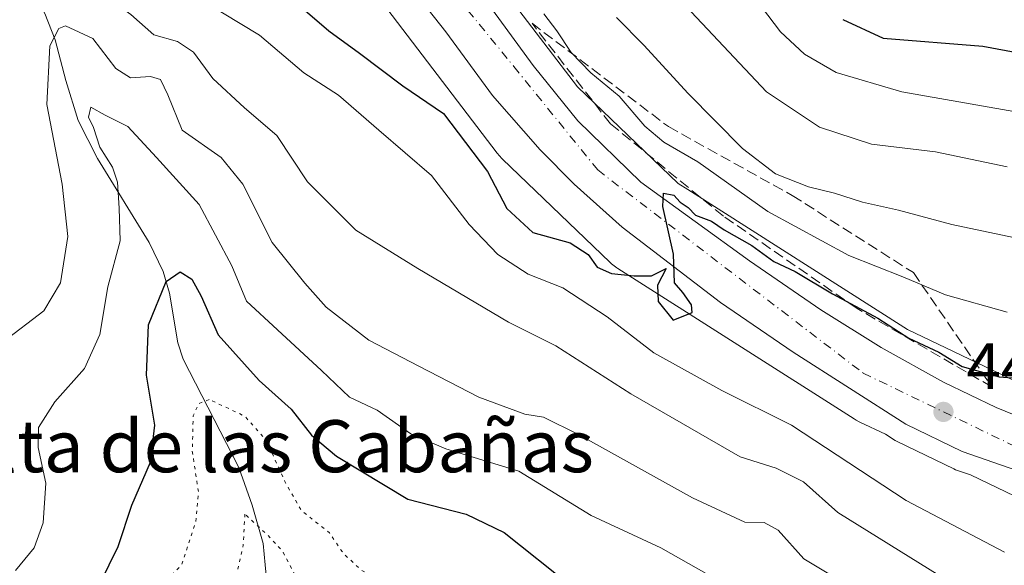
# Model space of a CAD drawing. Units: metres. Extents: x 593867 to 597314, y 4724442 to 4726802.
# Drawn here: x 594565 to 594717, y 4724556 to 4724640 of the extents above; entities that cross this region are included whole.
import ezdxf
from ezdxf.enums import TextEntityAlignment as Align

# ---------------------------------------------------------------- set-up
doc = ezdxf.new("R2010")
doc.units = ezdxf.units.M
doc.header["$MEASUREMENT"] = 0
for name, pattern in [('DGN Style 3', [2.307223458686699, 1.648016756204785, -0.6592067024819142]), ('DGN Style 4', [2.6384748266838614, 1.318413404963828, -0.6592067024819142, 0.001648016756204785, -0.6592067024819142]), ('DGN Style 5', [1.1536117293433497, 0.4944050268614355, -0.6592067024819142])]:
    doc.linetypes.add(name, pattern=pattern)
for name, color, linetype, lineweight in [('Arbolado forestal CxS', 92, 'Continuous', 0), ('Carretera de calzada única Cxs', 7, 'Continuous', 13), ('Carretera de calzada única eje', 7, 'DGN Style 4', 0), ('Corriente natural lineal', 142, 'Continuous', 13), ('Curva de nivel maestra', 30, 'Continuous', 30), ('Curva de nivel normal', 30, 'Continuous', 0), ('Curva de nivel normal depresión', 30, 'DGN Style 5', 0), ('Huerta CxS', 92, 'Continuous', 0), ('Núcleo urbano CxS', 7, 'Continuous', 0), ('Punto de cota en terreno', 7, 'Continuous', 0), ('Rótulo de punto de cota en terreno', 7, 'Continuous', 0), ('Talud superficial', 30, 'DGN Style 3', 0), ('Texto cartográfico', 7, 'Continuous', 0)]:
    doc.layers.add(name, color=color, linetype=linetype, lineweight=lineweight)
doc.styles.add('Style-Arial', font='txt')

# ---------------------------------------------------------------- blocks, each defined once
blk = doc.blocks.new('*U16')
at = {"layer": 'Núcleo urbano CxS', "color": 7, "linetype": 'Continuous', "lineweight": 0}
for points in [[(594633.9647000004, 4724652.2049, 453.9495000000024), (594651.1895000003, 4724629.660499999, 452.8214000000008), (594666.6710000001, 4724614.8071, 451.8592999999965), (594668.1682000002, 4724613.854699999, 451.7403999999952), (594701.9221000001, 4724592.382300001, 450.8634000000021), (594731.5969000002, 4724578.2051, 448.6650999999983)], [(594725.1467000004, 4724563.5547, 446.9867999999988), (594711.6278999997, 4724570.0134, 447.6487000000052), (594709.3246999999, 4724570.8137, 447.7339999999967), (594709.0247, 4724570.939099999, 447.7571000000025), (594700.3346999995, 4724575.1392, 447.9511000000057), (594700.1401000004, 4724575.2421, 447.9502999999968), (594700.0236000001, 4724575.312899999, 447.952099999995), (594698.5154999997, 4724576.277799999, 448.0458000000072), (594694.5880000005, 4724578.153899999, 447.8996000000043), (594694.4983999999, 4724578.1976, 447.8931000000011), (594694.0367000002, 4724578.444300001, 447.8693999999959), (594693.7427000003, 4724578.6227, 447.8638999999966), (594657.4123999998, 4724601.734099999, 449.9131999999955), (594657.2615, 4724601.8323, 449.9183000000049), (594656.8361000001, 4724602.1373, 449.9544000000024), (594656.4313000003, 4724602.4694, 450.0215000000026), (594656.1675000006, 4724602.7114, 449.9850000000006), (594639.6682000002, 4724618.5416, 450.5074000000022), (594639.5495999996, 4724618.657299999, 450.5025000000023), (594639.1917000003, 4724619.0395, 450.5026999999973), (594638.8600000005, 4724619.444399999, 450.5261000000028), (594638.8543999996, 4724619.451300001, 450.5267000000022), (594638.8498000001, 4724619.4572, 450.5271000000066), (594621.2008999997, 4724642.556500001, 451.7713999999978)]]:
    blk.add_polyline3d(points, dxfattribs=at)
blk = doc.blocks.new('5PATER')
at = {"layer": 'Huerta CxS', "linetype": 'Continuous', "lineweight": 0}
h = blk.add_hatch(color=51, dxfattribs=at)
edge = h.paths.add_edge_path()
edge.add_ellipse((0, 0), major_axis=(-0.1095731443231308, -0.1110710700762829), ratio=0.9994222409660322, start_angle=0, end_angle=360)

msp = doc.modelspace()

# ---------------------------------------------------------------- linework, layer by layer
at = {"layer": 'Arbolado forestal CxS', "color": 92, "linetype": 'Continuous', "lineweight": 0}
for points in [[(594731.5969000002, 4724578.2051, 448.6650999999983), (594701.9221000001, 4724592.382300001, 450.8634000000021), (594668.1682000002, 4724613.854699999, 451.7403999999952), (594666.6710000001, 4724614.8071, 451.8592999999965), (594651.1895000003, 4724629.660499999, 452.8214000000008), (594633.9647000004, 4724652.2049, 453.9495000000024)], [(594633.9647000004, 4724652.2049, 453.9495000000024), (594651.1895000003, 4724629.660499999, 452.8214000000008), (594666.6710000001, 4724614.8071, 451.8592999999965), (594668.1682000002, 4724613.854699999, 451.7403999999952), (594701.9221000001, 4724592.382300001, 450.8634000000021), (594731.5969000002, 4724578.2051, 448.6650999999983)], [(594621.2008999997, 4724642.556500001, 451.7713999999978), (594638.8498000001, 4724619.4572, 450.5271000000066), (594638.8543999996, 4724619.451300001, 450.5267000000022), (594638.8600000005, 4724619.444399999, 450.5261000000028), (594639.1917000003, 4724619.0395, 450.5026999999973), (594639.5495999996, 4724618.657299999, 450.5025000000023), (594639.6682000002, 4724618.5416, 450.5074000000022), (594656.1675000006, 4724602.7114, 449.9850000000006), (594656.4313000003, 4724602.4694, 450.0215000000026), (594656.8361000001, 4724602.1373, 449.9544000000024), (594657.2615, 4724601.8323, 449.9183000000049), (594657.4123999998, 4724601.734099999, 449.9131999999955), (594693.7427000003, 4724578.6227, 447.8638999999966), (594694.0367000002, 4724578.444300001, 447.8693999999959), (594694.4983999999, 4724578.1976, 447.8931000000011), (594694.5880000005, 4724578.153899999, 447.8996000000043), (594698.5154999997, 4724576.277799999, 448.0458000000072), (594700.0236000001, 4724575.312899999, 447.952099999995), (594700.1401000004, 4724575.2421, 447.9502999999968), (594700.3346999995, 4724575.1392, 447.9511000000057), (594709.0247, 4724570.939099999, 447.7571000000025), (594709.3246999999, 4724570.8137, 447.7339999999967), (594711.6278999997, 4724570.0134, 447.6487000000052), (594725.1467000004, 4724563.5547, 446.9867999999988)], [(594725.1467000004, 4724563.5547, 446.9867999999988), (594711.6278999997, 4724570.0134, 447.6487000000052), (594709.3246999999, 4724570.8137, 447.7339999999967), (594709.0247, 4724570.939099999, 447.7571000000025), (594700.3346999995, 4724575.1392, 447.9511000000057), (594700.1401000004, 4724575.2421, 447.9502999999968), (594700.0236000001, 4724575.312899999, 447.952099999995), (594698.5154999997, 4724576.277799999, 448.0458000000072), (594694.5880000005, 4724578.153899999, 447.8996000000043), (594694.4983999999, 4724578.1976, 447.8931000000011), (594694.0367000002, 4724578.444300001, 447.8693999999959), (594693.7427000003, 4724578.6227, 447.8638999999966), (594657.4123999998, 4724601.734099999, 449.9131999999955), (594657.2615, 4724601.8323, 449.9183000000049), (594656.8361000001, 4724602.1373, 449.9544000000024), (594656.4313000003, 4724602.4694, 450.0215000000026), (594656.1675000006, 4724602.7114, 449.9850000000006), (594639.6682000002, 4724618.5416, 450.5074000000022), (594639.5495999996, 4724618.657299999, 450.5025000000023), (594639.1917000003, 4724619.0395, 450.5026999999973), (594638.8600000005, 4724619.444399999, 450.5261000000028), (594638.8543999996, 4724619.451300001, 450.5267000000022), (594638.8498000001, 4724619.4572, 450.5271000000066), (594621.2008999997, 4724642.556500001, 451.7713999999978)]]:
    msp.add_polyline3d(points, dxfattribs=at)
at = {"layer": 'Carretera de calzada única Cxs', "color": 7, "linetype": 'Continuous', "lineweight": 13}
for points in [[(594561.1700999998, 4724714.210100001, 457.482600000003), (594566.6700999998, 4724713.5101, 457.0421000000061), (594572.1001000004, 4724712.2401, 456.3245000000024), (594575.7801000001, 4724710.8201, 456.4256000000024), (594579.8000999996, 4724708.5601, 456.4714999999997), (594580.3948999997, 4724708.2271, 456.3310999999958), (594583.4801000003, 4724706.5001, 456.7045000000071), (594590.7100999998, 4724701.6801, 463.3300000000018), (594593.8901000004, 4724698.850099999, 462.2263999999996), (594596.7302000001, 4724695.690099999, 461.0981000000029), (594615.1700999998, 4724670.6501, 456.1649000000034), (594637.1700999998, 4724642.8101, 455.1125999999931), (594644.3701, 4724632.940099999, 452.311400000006), (594651.2600999996, 4724624.4101, 451.8059999999969), (594660.9101, 4724615.0101, 450.6708000000072), (594677.6401000004, 4724602.9001, 449.8389000000025), (594688.6001000004, 4724595.4101, 450.5406999999978), (594697.8901000004, 4724589.600099999, 449.204700000002), (594707.4600999998, 4724584.290100001, 450.2142000000022), (594715.5502000004, 4724580.390100001, 448.2541999999958), (594723.8701, 4724577.0101, 447.2492999999959)], [(594580.3948999997, 4724708.2271, 456.3310000000056), (594583.4801000003, 4724706.5001, 456.7045000000071), (594590.7100999998, 4724701.6801, 463.3300000000018), (594593.8901000004, 4724698.850099999, 462.2263999999996), (594596.7302000001, 4724695.690099999, 461.0981000000029), (594615.1700999998, 4724670.6501, 456.1649000000034), (594637.1700999998, 4724642.8101, 455.1125999999931), (594644.3701, 4724632.940099999, 452.311400000006), (594651.2600999996, 4724624.4101, 451.8059999999969), (594660.9101, 4724615.0101, 450.6708000000072), (594677.6401000004, 4724602.9001, 449.8389000000025), (594688.6001000004, 4724595.4101, 450.5406999999978), (594697.8901000004, 4724589.600099999, 449.204700000002), (594707.4600999998, 4724584.290100001, 450.2142000000022), (594715.5502000004, 4724580.390100001, 448.2541999999958), (594723.8701, 4724577.0101, 447.2492999999959)], [(594734.2100999998, 4724565.340100001, 447.2014999999956), (594710.3300999999, 4724573.640100001, 447.9728000000032), (594701.6401000004, 4724577.840100001, 448.6861999999965), (594684.3501000004, 4724588.9001, 449.2752999999939), (594673.1700999998, 4724596.520099999, 449.9499999999971), (594658.0800999999, 4724608.100099999, 450.4217999999965), (594650.6601, 4724614.720100001, 450.8494000000064), (594645.4801000003, 4724619.9901, 451.0483999999997), (594638.1402000004, 4724628.300100001, 451.3910999999935), (594630.9802000001, 4724638.090100001, 452.1491999999998), (594608.9801000003, 4724665.9301, 453.1362999999984), (594590.7100999998, 4724690.770099999, 454.5038000000059), (594588.4101999998, 4724693.3201, 454.6420000000071), (594585.8201000001, 4724695.600099999, 454.7737999999954), (594579.3300999999, 4724700.350099999, 455.0761999999959), (594572.1901000004, 4724704.0701, 455.4468999999954), (594569.7301000003, 4724705.100099999, 455.6713000000018), (594565.7100999998, 4724706.020099999, 455.9342000000034), (594560.7600999996, 4724706.4301, 456.2210000000051)], [(594734.2100999998, 4724565.340100001, 447.2014999999956), (594710.3300999999, 4724573.640100001, 447.9728000000032), (594701.6401000004, 4724577.840100001, 448.6861999999965), (594684.3501000004, 4724588.9001, 449.2752999999939), (594673.1700999998, 4724596.520099999, 449.9499999999971), (594658.0800999999, 4724608.100099999, 450.4217999999965), (594650.6601, 4724614.720100001, 450.8494000000064), (594645.4801000003, 4724619.9901, 451.0483999999997), (594638.1402000004, 4724628.300100001, 451.3910999999935), (594630.9802000001, 4724638.090100001, 452.1491999999998), (594608.9801000003, 4724665.9301, 453.1362999999984), (594590.7100999998, 4724690.770099999, 454.5038000000059), (594588.4101999998, 4724693.3201, 454.6420000000071), (594585.8201000001, 4724695.600099999, 454.7737999999954), (594579.3300999999, 4724700.350099999, 455.0761999999959), (594572.1901000004, 4724704.0701, 455.4468999999954), (594569.7301000003, 4724705.100099999, 455.6713000000018), (594565.7100999998, 4724706.020099999, 455.9342000000034), (594560.7600999996, 4724706.4301, 456.2210000000051)]]:
    msp.add_polyline3d(points, dxfattribs=at)
at = {"layer": 'Carretera de calzada única eje', "color": 7, "linetype": 'DGN Style 4', "lineweight": 0}
msp.add_polyline3d([(594565.4895000001, 4724708.4047, 456.1499999999942), (594573.4101, 4724706.6501, 455.7366000000038), (594592.8901000004, 4724694.4301, 456.2333999999974), (594613.5800999999, 4724666.8201, 453.122000000003), (594641.4200999998, 4724632.7601, 451.3499000000011), (594654.3000999996, 4724616.880100001, 450.585699999996), (594695.1201, 4724585.6601, 448.6242999999959), (594720.8901000004, 4724573.2301, 447.1417999999976), (594773.8000999996, 4724555.7401, 444.1913000000059), (594800.9401000004, 4724548.590100001, 442.873900000006), (594819.7100999998, 4724545.4001, 441.7667999999976), (594899.3000999996, 4724550.0101, 437.5013999999938), (594934.9600999998, 4724552.7601, 435.116599999994), (594950.3701, 4724559.9001, 433.9176000000007), (594964.9801000003, 4724577.3301, 432.1996999999974), (594992.8201000001, 4724625.670100001, 429.2978000000003), (595009.3901000004, 4724654.670100001, 425.6108999999997), (595024.5701000001, 4724667.790100001, 424.2866000000067), (595041.1201, 4724674.470100001, 423.3947000000044), (595055.6201, 4724675.610099999, 422.4602000000014)], dxfattribs=at)
at = {"layer": 'Corriente natural lineal', "color": 142, "linetype": 'Continuous', "lineweight": 13}
msp.add_polyline3d([(594541.1498999996, 4724699.6906, 455.9575000000041), (594549.4101, 4724680.640100001, 448.3070000000008), (594556.1601, 4724666.1601, 444.561600000001), (594560.3601000002, 4724657.4801, 442.8448999999965), (594569.3400999998, 4724640.9101, 438.4170000000013), (594570.9101, 4724636.880100001, 436.4741999999969), (594572.5500999996, 4724630.620100001, 433.8424999999989), (594574.4401000004, 4724624.4801, 432.9006999999983), (594577.4001000002, 4724618.620100001, 431.8742999999959), (594585.3701, 4724605.7301, 427.9088999999949), (594587.5000999998, 4724601.280099999, 425.9254999999976), (594588.4700999996, 4724597.950099999, 425.2024999999995), (594589.7901, 4724590.3201, 423.155899999998), (594590.5900999998, 4724587.8301, 422.5697999999975), (594599.1601, 4724571.140100001, 418.0265000000072), (594601.1801000005, 4724565.370100001, 417.1233999999968), (594602.8800999997, 4724559.470100001, 415.4321000000054), (594603.1700999998, 4724556.2301, 414.804099999994), (594603.7043000003, 4724550.8156, 414.3166999999958), (594606.4030999999, 4724547.0056, 414.2819000000018), (594613.8642999995, 4724540.020600001, 414.4838000000018), (594620.7860000003, 4724532.098900001, 415.0825999999943)], dxfattribs=at)
at = {"layer": 'Curva de nivel maestra', "color": 30, "linetype": 'Continuous', "lineweight": 30, "flags": 128}
for points, elevation in [([(594605.0499999998, 4724645.120100001), (594612.9800000006, 4724638.2401), (594617.6900000004, 4724634.840100001), (594624.3300000001, 4724629.8301), (594630.5999999996, 4724625.550100001), (594637.3600000005, 4724616.6601), (594640.3399999999, 4724610.940099999), (594644.3399999999, 4724607.270099999), (594650.0800000001, 4724605.6801), (594652.8399999999, 4724603.9001), (594654.2300000006, 4724601.960100001), (594656.4000000004, 4724600.9801), (594659.9000000004, 4724600.610099999), (594662.5800000001, 4724600.590100001), (594664.8200000003, 4724601.7501), (594663.4800000006, 4724599.170100001), (594663.6200000001, 4724596.6601), (594665.8799999999, 4724593.790100001), (594668.8200000003, 4724594.9801), (594668.7100000001, 4724596.1501), (594667.4100000003, 4724598.0701), (594666.1100000005, 4724599.5601), (594665.9400000004, 4724603.960100001), (594664.3200000003, 4724611.2601), (594664.4000000004, 4724613.340100001), (594665.9900000002, 4724613.0101), (594666.9900000002, 4724611.920100001), (594668.2000000002, 4724611.130100001), (594669.3399999999, 4724609.940099999), (594671.7699999996, 4724609.030099999), (594673.7599999999, 4724607.6801), (594678, 4724605.2601), (594681.4000000004, 4724602.800100001), (594684.6399999997, 4724601.2601), (594690.4000000004, 4724597.840100001), (594697.3700000001, 4724594.120100001), (594702.1200000001, 4724591.020099999), (594706.7599999999, 4724588.890100001), (594710.3200000003, 4724586.670100001), (594716, 4724585.090100001), (594721.2699999996, 4724584.700099999)], 450), ([(594691.9900000002, 4724640.020099999), (594698.1799999997, 4724637.110099999), (594713.5199999996, 4724635.920100001), (594725.0700000003, 4724633.770099999)], 475), ([(594577.8200000003, 4724553.380100001), (594580.5800000001, 4724559.030099999), (594582.6799999997, 4724565.360099999), (594585.54, 4724572.0101), (594586.2300000006, 4724577.670100001), (594584.9699999997, 4724585.370100001), (594585.2400000002, 4724593.090100001), (594587.9600000001, 4724599.7601), (594590.1100000005, 4724601.220100001), (594591.9400000004, 4724600.0801), (594593.3499999996, 4724597.4801), (594595.9400000004, 4724591.530099999), (594602.2599999999, 4724584.520099999), (594607.2100000001, 4724580.140100001), (594610.3200000003, 4724576.130100001), (594614.1299999999, 4724572.9001), (594625.1399999997, 4724566.280099999), (594634.0800000001, 4724564.0001), (594639.9100000003, 4724561.200099999), (594650.2000000002, 4724552.960100001)], 425)]:
    msp.add_lwpolyline(points, dxfattribs=dict(at, elevation=elevation))
at = {"layer": 'Curva de nivel normal', "color": 30, "linetype": 'Continuous', "lineweight": 0, "flags": 128}
for points, elevation in [([(594558.8700000001, 4724671.970100001), (594568.3600000005, 4724663.170100001), (594579.5899999999, 4724652.2501), (594588.25, 4724646.350099999), (594593.9400000004, 4724642.6501), (594602.3300000001, 4724637.5701), (594609.1200000001, 4724631.8101), (594614.4699999997, 4724628.360099999), (594620.6799999997, 4724622.9901), (594628.7599999999, 4724616.050100001), (594634.5700000003, 4724608.5001), (594638.9400000004, 4724603.870100001), (594643.6100000005, 4724600.870100001), (594648.9400000004, 4724598.770099999), (594655.7599999999, 4724594.300100001), (594662.9199999999, 4724588.780099999), (594673.3600000005, 4724583.0001), (594684.0700000003, 4724577.670100001), (594701.7100000001, 4724566.120100001), (594716.8399999999, 4724558.1601)], 445), ([(594564.25, 4724657.050100001), (594567.1799999997, 4724654.9301), (594573.7199999997, 4724647.970100001), (594578.5700000003, 4724643.6601), (594582.5499999998, 4724640.7501), (594586.0599999996, 4724637.630100001), (594589.7100000001, 4724636.600099999), (594592.1699999999, 4724634.9901), (594595.1299999999, 4724630.950099999), (594600.0199999996, 4724626.4301), (594604.9800000006, 4724622.190099999), (594609.7199999997, 4724615.0601), (594617.1500000004, 4724607.610099999), (594626.6299999999, 4724601.7401), (594640.5800000001, 4724593.5101), (594647.8700000001, 4724589.880100001), (594659.4000000004, 4724582.4901), (594676.2000000002, 4724572.800100001), (594681.7300000006, 4724571.0601), (594685.9100000003, 4724568.960100001), (594691.2000000002, 4724564.2301), (594714.75, 4724549.6801), (594721.6399999997, 4724546.6801)], 440), ([(594667.04, 4724642.940099999), (594680.2400000002, 4724628.9101), (594688.4000000004, 4724623.450099999), (594696.4000000004, 4724620.860099999), (594706.2000000002, 4724619.6601), (594717.2599999999, 4724617.350099999)], 465), ([(594679.4600000001, 4724641.920100001), (594682.4000000004, 4724638.090100001), (594686.0700000003, 4724634.690099999), (594690.9800000006, 4724631.840100001), (594701.04, 4724628.870100001), (594720.3200000003, 4724625.5001)], 470), ([(594646.04, 4724640.880100001), (594648.04, 4724638.2501), (594650.2199999997, 4724634.940099999), (594653.25, 4724631.8201), (594657.5800000001, 4724628.220100001), (594661.5300000003, 4724623.620100001), (594664.4900000002, 4724621.130100001), (594669.6699999999, 4724618.130100001), (594680.4500000002, 4724610.5001), (594692.9199999999, 4724603.720100001), (594701.1799999997, 4724600.440099999), (594707.7699999996, 4724597.700099999), (594717.2199999997, 4724595.040100001)], 455), ([(594657.1799999997, 4724640.3301), (594661.4299999997, 4724636.0001), (594668.1600000003, 4724628.670100001), (594676.5499999998, 4724620.200099999), (594681.6299999999, 4724616.3101), (594686.7000000002, 4724614.300100001), (594690.7100000001, 4724613.3101), (594694.9900000002, 4724611.920100001), (594700.5599999996, 4724610.710100001), (594708.75, 4724608.5001), (594724.0700000003, 4724605.300100001)], 460), ([(594562.8899999997, 4724590.4101), (594569.1600000003, 4724595.2601), (594571.7400000002, 4724599.550100001), (594572.8600000005, 4724606.6801), (594571.9900000002, 4724614.720100001), (594569.6399999997, 4724626.920100001), (594570.0999999996, 4724635.940099999), (594571.4900000002, 4724638.630100001), (594572.5099999999, 4724639.050100001), (594576.6799999997, 4724637.0801), (594580.2400000002, 4724632.460100001), (594582.5, 4724631.040100001), (594585.5800000001, 4724631.2601), (594587.0899999999, 4724630.7601), (594588.2400000002, 4724628.4001), (594590.4400000004, 4724623.0001), (594596.4299999997, 4724618.800100001), (594599.7699999996, 4724614.6801), (594604.2699999996, 4724605.7601), (594609.3099999996, 4724599.470100001), (594612.5599999996, 4724595.800100001), (594619.1100000005, 4724590.710100001), (594626.7999999998, 4724586.7301), (594636.0300000003, 4724581.960100001), (594643.0800000001, 4724579.350099999), (594645.9600000001, 4724578.920100001), (594651.3600000005, 4724576.2301), (594668.8600000005, 4724566.520099999), (594676.9400000004, 4724562.780099999), (594679.8700000001, 4724562.710100001), (594682.0599999996, 4724561.550100001), (594685.9800000006, 4724557.130100001), (594692.1200000001, 4724553.4301)], 435), ([(594564.7999999998, 4724555.3301), (594567.7000000002, 4724558.840100001), (594569.0899999999, 4724562.6601), (594569.4900000002, 4724568.7401), (594568.2800000003, 4724574.220100001), (594568.3499999996, 4724577.3101), (594570.8799999999, 4724581.2601), (594575.4400000004, 4724586.370100001), (594577.7699999996, 4724591.590100001), (594579.0099999999, 4724598.9101), (594580.9100000003, 4724605.9901), (594580.75, 4724611.0001), (594580.5, 4724615.0001), (594579.7400000002, 4724617.3201), (594577.7800000003, 4724620.360099999), (594576.8099999996, 4724623.4001), (594576.0300000003, 4724625.0101), (594576.4100000003, 4724626.550100001), (594578.5899999999, 4724625.290100001), (594582.0800000001, 4724623.5701), (594586.4600000001, 4724618.780099999), (594593.0599999996, 4724611.5701), (594598.0899999999, 4724602.1501), (594600.3200000003, 4724596.700099999), (594605.0599999996, 4724592.340100001), (594611.8300000001, 4724586.090100001), (594616.1600000003, 4724581.9901), (594620.4000000004, 4724579.9901), (594625.5999999996, 4724576.340100001), (594630.9800000006, 4724574.040100001), (594642.1799999997, 4724570.600099999), (594653.2800000003, 4724563.8101), (594664.0300000003, 4724558.840100001), (594672.5300000003, 4724554.020099999)], 430)]:
    msp.add_lwpolyline(points, dxfattribs=dict(at, elevation=elevation))
at = {"layer": 'Curva de nivel normal depresión', "color": 30, "linetype": 'DGN Style 5', "lineweight": 0, "flags": 128}
for points, elevation in [([(594594.5899999999, 4724581.610099999), (594592.9699999997, 4724580.970100001), (594592.1200000001, 4724579.090100001), (594591.9900000002, 4724573.670100001), (594592.9199999999, 4724567.460100001), (594592.54, 4724562.850099999), (594590.3399999999, 4724556.130100001), (594587.0899999999, 4724553.0001), (594585.8600000005, 4724550.9101), (594587.9400000004, 4724547.970100001), (594590.0599999996, 4724542.9101), (594591.7300000006, 4724537.6601), (594593.7400000002, 4724535.090100001), (594594.6500000004, 4724532.9101), (594595.3899999997, 4724529.9001), (594596.6900000004, 4724528.280099999), (594599.04, 4724526.9101), (594605.9299999997, 4724524.960100001), (594619.6799999997, 4724524.0101), (594639.4800000006, 4724524.470100001), (594656.3300000001, 4724523.110099999), (594664.7000000002, 4724522.540100001), (594668.3899999997, 4724523.050100001), (594671.4400000004, 4724525.350099999), (594670.0700000003, 4724529.380100001), (594665.4699999997, 4724534.0001), (594657.1399999997, 4724539.620100001), (594645.4900000002, 4724544.520099999), (594635.6299999999, 4724547.220100001), (594618.04, 4724555.3301), (594615.2599999999, 4724557.890100001), (594613.0700000003, 4724561.110099999), (594608.6799999997, 4724564.640100001), (594606.2300000006, 4724568.9901), (594603.4000000004, 4724575.300100001), (594600.0700000003, 4724579.040100001), (594594.5899999999, 4724581.610099999)], 420), ([(594600.0700000003, 4724564.0101), (594599.8200000003, 4724559.2301), (594598.7800000003, 4724554.6801), (594596.3600000005, 4724549.6801), (594596.4100000003, 4724547.0701), (594598.0700000003, 4724545.220100001), (594600.4500000002, 4724543.9001), (594603.9500000002, 4724541.2301), (594606, 4724538.880100001), (594607.8499999996, 4724536.1801), (594611.9299999997, 4724533.600099999), (594615.6600000003, 4724531.9801), (594617.7599999999, 4724530.7501), (594619.9900000002, 4724530.7301), (594622, 4724532.4101), (594623.4600000001, 4724535.210100001), (594623.2999999998, 4724537.7601), (594621.9500000002, 4724539.280099999), (594613.2599999999, 4724544.530099999), (594611.1399999997, 4724546.2301), (594608.9800000006, 4724549.5801), (594607.7699999996, 4724554.700099999), (594605.7999999998, 4724558.390100001), (594603.54, 4724560.800100001), (594600.0700000003, 4724564.0101)], 415)]:
    msp.add_lwpolyline(points, dxfattribs=dict(at, elevation=elevation))
at = {"layer": 'Núcleo urbano CxS', "color": 7, "linetype": 'Continuous', "lineweight": 0}
for points in [[(594633.9647000004, 4724652.2049, 453.9495000000024), (594651.1895000003, 4724629.660499999, 452.8214000000008), (594666.6710000001, 4724614.8071, 451.8592999999965), (594668.1682000002, 4724613.854699999, 451.7403999999952), (594701.9221000001, 4724592.382300001, 450.8634000000021), (594731.5969000002, 4724578.2051, 448.6650999999983)], [(594725.1467000004, 4724563.5547, 446.9867999999988), (594711.6278999997, 4724570.0134, 447.6487000000052), (594709.3246999999, 4724570.8137, 447.7339999999967), (594709.0247, 4724570.939099999, 447.7571000000025), (594700.3346999995, 4724575.1392, 447.9511000000057), (594700.1401000004, 4724575.2421, 447.9502999999968), (594700.0236000001, 4724575.312899999, 447.952099999995), (594698.5154999997, 4724576.277799999, 448.0458000000072), (594694.5880000005, 4724578.153899999, 447.8996000000043), (594694.4983999999, 4724578.1976, 447.8931000000011), (594694.0367000002, 4724578.444300001, 447.8693999999959), (594693.7427000003, 4724578.6227, 447.8638999999966), (594657.4123999998, 4724601.734099999, 449.9131999999955), (594657.2615, 4724601.8323, 449.9183000000049), (594656.8361000001, 4724602.1373, 449.9544000000024), (594656.4313000003, 4724602.4694, 450.0215000000026), (594656.1675000006, 4724602.7114, 449.9850000000006), (594639.6682000002, 4724618.5416, 450.5074000000022), (594639.5495999996, 4724618.657299999, 450.5025000000023), (594639.1917000003, 4724619.0395, 450.5026999999973), (594638.8600000005, 4724619.444399999, 450.5261000000028), (594638.8543999996, 4724619.451300001, 450.5267000000022), (594638.8498000001, 4724619.4572, 450.5271000000066), (594621.2008999997, 4724642.556500001, 451.7713999999978)]]:
    msp.add_polyline3d(points, dxfattribs=at)
at = {"layer": 'Talud superficial', "color": 30, "linetype": 'DGN Style 3', "lineweight": 0}
msp.add_polyline3d([(594702.8395999996, 4724601.103399999, 461.1640000000043), (594714.9046, 4724583.535, 449.9924000000028), (594694.1612999998, 4724595.600099999, 453.4572999999946), (594673.6294999998, 4724609.7817, 453.3717000000034), (594656.2728000004, 4724623.963400001, 453.3450000000012), (594644.2078, 4724639.415100001, 456.9002000000037), (594665.1628999999, 4724623.540100001, 458.9355999999971), (594684.2128999997, 4724612.956800001, 462.2222000000039)], close=True, dxfattribs=at)
for points in [[(594714.9046, 4724583.535, 449.2969000000012), (594694.1612999998, 4724595.600099999, 450.4661999999954), (594673.6294999998, 4724609.7817, 451.6986000000034), (594656.2728000004, 4724623.963400001, 452.4049999999989), (594644.2078, 4724639.415100001, 453.3739999999962)], [(594644.2078, 4724639.415100001, 453.3739999999962), (594665.1628999999, 4724623.540100001, 456.3797999999952), (594684.2128999997, 4724612.956800001, 458.5994999999967), (594702.8395999996, 4724601.103399999, 455.9331999999995), (594714.9046, 4724583.535, 449.2969000000012)]]:
    msp.add_polyline3d(points, dxfattribs=at)

# ---------------------------------------------------------------- block references
at = {"layer": 'Núcleo urbano CxS', "color": 7, "linetype": 'Continuous', "lineweight": 0}
msp.add_blockref('*U16', (0, 0), dxfattribs=at)
at = {"layer": 'Punto de cota en terreno', "color": 7, "linetype": 'Continuous', "lineweight": 0, "xscale": 10, "yscale": 10, "zscale": 10}
msp.add_blockref('5PATER', (594707.4500000002, 4724579.710000001, 447.8500000000058), dxfattribs=at)

# ---------------------------------------------------------------- texts
at = {"layer": 'Rótulo de punto de cota en terreno', "color": 7, "linetype": 'Continuous', "lineweight": 0, "style": 'Style-Arial'}
msp.add_text('447,85', height=7.000000000000002, dxfattribs=at).set_placement((594710.9778000005, 4724583.2378))
at = {"layer": 'Texto cartográfico', "color": 7, "linetype": 'Continuous', "lineweight": 0, "style": 'Style-Arial'}
msp.add_text('Vuelta de las Cabañas', height=8, dxfattribs=at).set_placement((594598.3545451222, 4724574.440149999), align=Align.MIDDLE_CENTER)

doc.saveas('drawing.dxf')
